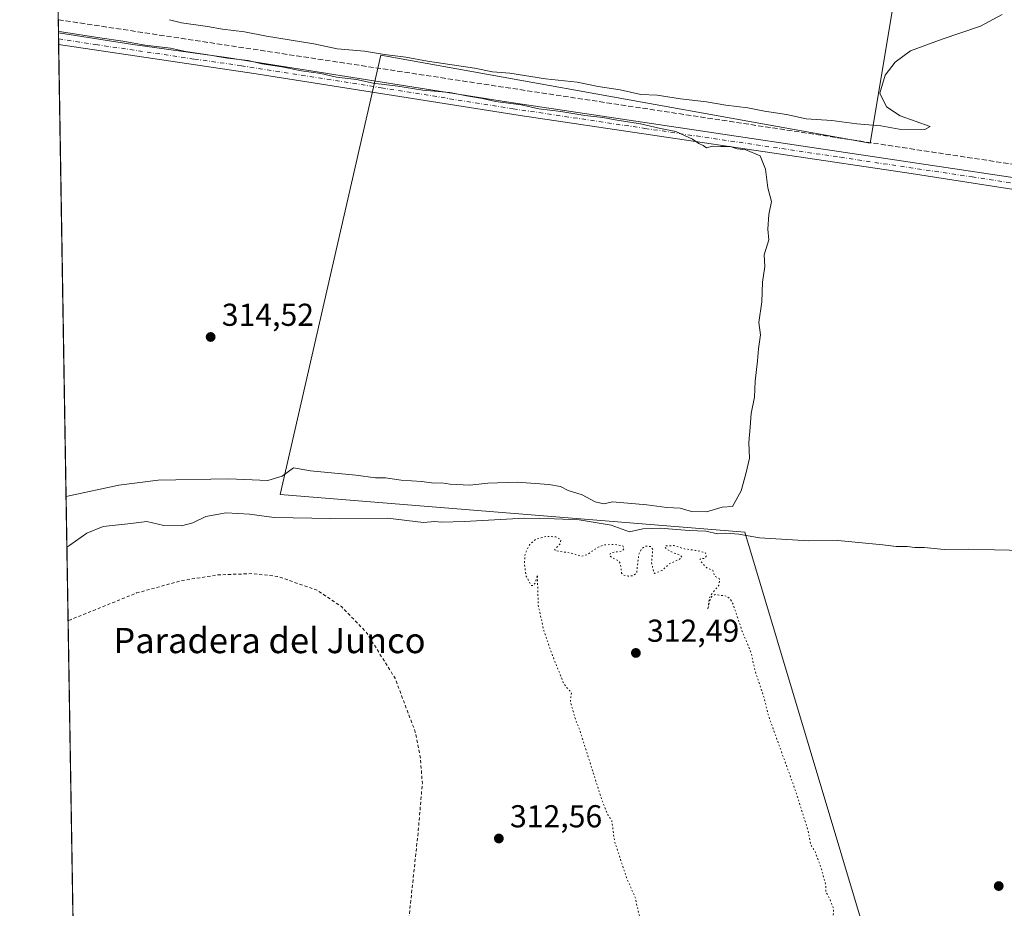
# Model space of a CAD drawing. Units: metres. Extents: x 614918 to 618388, y 4690051 to 4692422.
# Drawn here: x 614918 to 615230, y 4691341 to 4691622 of the extents above; entities that cross this region are included whole.
import ezdxf
from ezdxf.enums import TextEntityAlignment as Align

# ---------------------------------------------------------------- set-up
doc = ezdxf.new("R2010")
doc.units = ezdxf.units.M
doc.header["$MEASUREMENT"] = 0
for name, pattern in [('DGN Style 2', [1.6480167562047852, 0.988810053722871, -0.6592067024819142]), ('DGN Style 3', [2.307223458686699, 1.648016756204785, -0.6592067024819142]), ('DGN Style 4', [2.6384748266838614, 1.318413404963828, -0.6592067024819142, 0.001648016756204785, -0.6592067024819142]), ('DGN Style 5', [1.1536117293433497, 0.4944050268614355, -0.6592067024819142])]:
    doc.linetypes.add(name, pattern=pattern)
for name, color, linetype, lineweight in [('Comarca CxS', 21, 'Continuous', 0), ('Comunidad Autónoma CxS', 142, 'Continuous', 0), ('Corriente artificial lineal', 4, 'DGN Style 3', 13), ('Cultivos herbáceos CxS', 92, 'Continuous', 0), ('Curva de nivel auxiliar', 30, 'DGN Style 2', 0), ('Curva de nivel auxiliar depresión', 30, 'DGN Style 5', 0), ('Curva de nivel normal', 30, 'Continuous', 0), ('Entidad de ámbito territorial CxS', 92, 'Continuous', 0), ('Municipio CxS', 4, 'Continuous', 0), ('Pista no pavimentada Cxs', 111, 'Continuous', 0), ('Pista no pavimentada eje', 91, 'DGN Style 4', 0), ('Provincia CxS', 1, 'Continuous', 0), ('Punto de cota en terreno', 7, 'Continuous', 0), ('Rótulo de punto de cota en terreno', 7, 'Continuous', 0), ('Suelo desnudo CxS', 253, 'Continuous', 0), ('Texto cartográfico', 7, 'Continuous', 0)]:
    doc.layers.add(name, color=color, linetype=linetype, lineweight=lineweight)
doc.styles.add('Style-Arial', font='txt')

# ---------------------------------------------------------------- blocks, each defined once
blk = doc.blocks.new('5PATER')
at = {"layer": 'Suelo desnudo CxS', "linetype": 'Continuous', "lineweight": 0}
h = blk.add_hatch(color=51, dxfattribs=at)
edge = h.paths.add_edge_path()
edge.add_ellipse((0, 0), major_axis=(-0.1095731443231308, -0.1110710700762829), ratio=0.9994222409660322, start_angle=0, end_angle=360)

msp = doc.modelspace()

# ---------------------------------------------------------------- linework, layer by layer
at = {"layer": 'Comarca CxS', "color": 21, "linetype": 'Continuous', "lineweight": 0, "flags": 128}
msp.add_lwpolyline([(615331.4292375034, 4690057.410032228), (614956.3400008563, 4690051.15998309), (614918.3500008571, 4692364.339983066), (616296.9714625849, 4692387.319217744), (618348.8200008847, 4692421.519983067), (618361.8249999994, 4691652.531500001), (618362.9908980065, 4691583.589620027), (618364.7380999991, 4691480.278000002), (618379.8310000009, 4690587.828699999), (618383.5614999996, 4690367.2413), (618387.9400008827, 4690108.339983091), (618300.1599309208, 4690106.877365867), (617895.0414135709, 4690100.126973649), (616474.9971620895, 4690076.465044341), (616416.4421426143, 4690075.489361375), (616278.2558505763, 4690073.186812892), (616218.1150560321, 4690072.184695451), (615876.7421999995, 4690066.4966), (615540.0191000013, 4690060.8858), (615343.7260921802, 4690057.614937716)], close=True, dxfattribs=at)
at = {"layer": 'Comunidad Autónoma CxS', "color": 142, "linetype": 'Continuous', "lineweight": 0, "flags": 128}
msp.add_lwpolyline([(615331.4292375034, 4690057.410032228), (614956.3400008563, 4690051.15998309), (614918.3500008571, 4692364.339983066), (616296.9714625849, 4692387.319217744), (618348.8200008847, 4692421.519983067), (618361.8249999994, 4691652.531500001), (618362.9908980065, 4691583.589620027), (618364.7380999991, 4691480.278000002), (618379.8310000009, 4690587.828699999), (618383.5614999996, 4690367.2413), (618387.9400008827, 4690108.339983091), (618300.1599309208, 4690106.877365867), (617895.0414135709, 4690100.126973649), (616474.9971620895, 4690076.465044341), (616416.4421426143, 4690075.489361375), (616278.2558505763, 4690073.186812892), (616218.1150560321, 4690072.184695451), (615876.7421999995, 4690066.4966), (615540.0191000013, 4690060.8858), (615343.7260921802, 4690057.614937716)], close=True, dxfattribs=at)
at = {"layer": 'Corriente artificial lineal', "color": 4, "linetype": 'DGN Style 3', "lineweight": 13, "extrusion": (0.1329167933627103, 0.8795060580981567, 0.4569488153073784), "elevation": 4208188.886312173, "flags": 128}
msp.add_lwpolyline([(93042.0103540559, -2161468.509049281), (92698.52600718208, -2161468.312532836), (92454.50873441237, -2161467.736159246), (92421.21936112898, -2161467.660251136)], dxfattribs=at)
at = {"layer": 'Cultivos herbáceos CxS', "color": 92, "linetype": 'Continuous', "lineweight": 0, "extrusion": (-2.99856098560856e-05, 0.001825757191860621, 0.9999983328543801), "elevation": 8863.16562471629, "flags": 128}
msp.add_lwpolyline([(614930.5507942947, 4691613.643305548), (614927.0362825774, 4691827.633762204)], dxfattribs=at)
at = {"layer": 'Cultivos herbáceos CxS', "color": 92, "linetype": 'Continuous', "lineweight": 0, "extrusion": (0.001932731999889368, -0.1177073341635708, 0.993046448073363), "elevation": -550736.1768983231, "flags": 128}
msp.add_lwpolyline([(691872.8193494008, 4648378.144837756), (691872.8193494009, 4648382.340272447)], dxfattribs=at)
at = {"layer": 'Cultivos herbáceos CxS', "color": 92, "linetype": 'Continuous', "lineweight": 0, "extrusion": (-0.998640885272328, -0.02279817407188902, 0.04686817173187963), "elevation": -721040.3891318057, "flags": 128}
msp.add_lwpolyline([(-4676359.183416776, 34146.46570040079), (-4676359.504151922, 34146.51095012647), (-4676361.028727702, 34146.71787752241)], dxfattribs=at)
at = {"layer": 'Cultivos herbáceos CxS', "color": 92, "linetype": 'Continuous', "lineweight": 0, "extrusion": (0.002287853278087123, -0.1393023284109623, 0.9902472555006968), "elevation": -651834.1372909901, "flags": 128}
msp.add_lwpolyline([(691890.8114939928, 4635275.884412691), (691890.8114939928, 4635277.747733989)], dxfattribs=at)
at = {"layer": 'Cultivos herbáceos CxS', "color": 92, "linetype": 'Continuous', "lineweight": 0, "extrusion": (8.422188812748961e-05, -0.005128146989064343, 0.999986847421071), "elevation": -23692.66329646268, "flags": 128}
msp.add_lwpolyline([(614938.4200070336, 4691080.748911964), (614930.6419024583, 4691554.34003923)], dxfattribs=at)
at = {"layer": 'Cultivos herbáceos CxS', "color": 92, "linetype": 'Continuous', "lineweight": 0}
msp.add_polyline3d([(615216.3552999999, 4691757.454399999, 315.2289000000019), (615187.2816000005, 4691583.012599999, 315.9707999999956), (615032.5000999998, 4691610.7939, 314.9777999999933), (615000.75, 4691471.887399999, 315.3368000000046), (615147.5941000005, 4691459.9812, 315.250199999995), (615219.0317000002, 4691221.855699999, 313.0739999999932), (614938.4484000001, 4691140.565199999, 312.4079000000056), (614927.0270999996, 4691835.995999999, 315.4517999999953), (615082.0110999999, 4691793.635700001, 314.9670000000042), (615152.5791999997, 4691774.4509, 315.1306000000041), (615181.9589000001, 4691766.810900001, 315.1340000000055)], close=True, dxfattribs=at)
for points in [[(614956.3399999999, 4690051.16, 308.414499999999), (614938.4484000001, 4691140.565199999, 312.4079000000056), (615219.0317000002, 4691221.855699999, 313.0739999999932), (615147.5941000005, 4691459.9812, 315.250199999995), (615000.75, 4691471.887399999, 315.3368000000046), (615032.5000999998, 4691610.7939, 314.9777999999933), (615187.2816000005, 4691583.012599999, 315.9707999999956), (615216.3552999999, 4691757.454399999, 315.2289000000019), (615278.4397, 4691740.566099999, 315.4312000000064), (615380.4892999995, 4691712.586300001, 315.8022999999957), (615612.6539000003, 4691649.364900001, 316.4480999999942)], [(615216.3552999999, 4691757.454399999, 315.2289000000019), (615187.2816000005, 4691583.012599999, 315.9707999999956), (615032.5000999998, 4691610.7939, 314.9777999999933), (615000.75, 4691471.887399999, 315.3368000000046), (615147.5941000005, 4691459.9812, 315.250199999995), (615219.0317000002, 4691221.855699999, 313.0739999999932), (614938.4484000001, 4691140.565199999, 312.4079000000056)], [(615216.3552999999, 4691757.454399999, 315.2289000000019), (615187.2816000005, 4691583.012599999, 315.9707999999956), (615032.5000999998, 4691610.7939, 314.9777999999933), (615000.75, 4691471.887399999, 315.3368000000046), (615147.5941000005, 4691459.9812, 315.250199999995), (615219.0317000002, 4691221.855699999, 313.0739999999932), (614938.4484000001, 4691140.565199999, 312.4079000000056)]]:
    msp.add_polyline3d(points, dxfattribs=at)
at = {"layer": 'Curva de nivel auxiliar', "color": 30, "linetype": 'DGN Style 2', "lineweight": 0, "elevation": 312.5, "flags": 128}
msp.add_lwpolyline([(614938.6151000002, 4691130.413000001), (614939.5899999999, 4691130.7601), (614988.29, 4691148.090100001), (614991.7800000003, 4691149.860099999), (614993.5099999999, 4691151.520099999), (614993.5499999998, 4691152.030099999), (614993.1799999997, 4691152.4001), (614990.5999999996, 4691153.0801), (614990, 4691153.550100001), (614990.0800000001, 4691154.690099999), (614991.3799999999, 4691155.7501), (614995.29, 4691155.8301), (614998.8499999996, 4691158.640100001), (615001.0800000001, 4691159.690099999), (615004.2100000001, 4691160.5601), (615014.54, 4691163.520099999), (615023.0700000003, 4691167.120100001), (615030.1100000005, 4691171.1501), (615035.0899999999, 4691175.090100001), (615041.2800000003, 4691183.2301), (615044.0199999996, 4691191.270099999), (615044.8600000005, 4691203.140100001), (615042.9400000004, 4691220.1601), (615042.1799999997, 4691224.460100001), (615035.5599999996, 4691258.040100001), (615033.3899999997, 4691274.110099999), (615033.25, 4691291.210100001), (615036.1100000005, 4691307.640100001), (615039.4100000003, 4691322.450099999), (615041.1100000005, 4691334.840100001), (615044.2199999997, 4691363.840100001), (615045.6699999999, 4691380.470100001), (615045.0300000003, 4691389.0001), (615043.4500000002, 4691396.770099999), (615037.0599999996, 4691413.7601), (615027.9600000001, 4691428.300100001), (615020.0899999999, 4691436.440099999), (615012.3700000001, 4691441.6501), (614999.8700000001, 4691445.970100001), (614991.8300000001, 4691446.860099999), (614980.8799999999, 4691446.460100001), (614969.4800000006, 4691444.630100001), (614955.3099999996, 4691440.7401), (614934.6399999997, 4691432.380100001), (614933.6623000001, 4691431.984200001)], dxfattribs=at)
at = {"layer": 'Curva de nivel auxiliar depresión', "color": 30, "linetype": 'DGN Style 5', "lineweight": 0, "elevation": 312.5, "flags": 128}
msp.add_lwpolyline([(615084.7300000006, 4691458.640100001), (615081.5499999998, 4691457.7501), (615079.6299999999, 4691456.0801), (615078.1500000004, 4691453.270099999), (615077.9299999997, 4691449.940099999), (615078.5199999996, 4691446.0001), (615080.1399999997, 4691443.110099999), (615080.6500000004, 4691443.0601), (615081.3700000001, 4691443.870100001), (615082.0300000003, 4691446.440099999), (615082.3399999999, 4691436.7301), (615084.1299999999, 4691428.7501), (615086.3799999999, 4691422.1501), (615090.2100000001, 4691412.460100001), (615091.2000000002, 4691410.9301), (615092.8399999999, 4691409.3101), (615092.4699999997, 4691406.460100001), (615094.1799999997, 4691400.460100001), (615095.5, 4691397.210100001), (615102.3600000005, 4691375.5101), (615104.2300000006, 4691370.7301), (615105.5700000003, 4691368.8201), (615106.4400000004, 4691362.190099999), (615110.2300000006, 4691350.8101), (615112.9900000002, 4691344.4101), (615114.2599999999, 4691338.850099999), (615120.2000000002, 4691320.790100001), (615123.6600000003, 4691313.3201), (615125.29, 4691307.8301), (615126.4199999999, 4691303.190099999), (615129.7699999996, 4691293.220100001), (615132.8700000001, 4691284.6501), (615136.3300000001, 4691275.860099999), (615144.2599999999, 4691255.540100001), (615148.04, 4691240.590100001), (615151.4699999997, 4691227.8201), (615155.1900000004, 4691216.100099999), (615157.3899999997, 4691212.7301), (615158.79, 4691212.3101), (615163.04, 4691214.210100001), (615169.4000000004, 4691216.8301), (615180.3300000001, 4691220.630100001), (615193.4199999999, 4691224.9001), (615204.0199999996, 4691228.7601), (615210.4000000004, 4691232.850099999), (615211.6699999999, 4691236.450099999), (615209.2800000003, 4691243.370100001), (615207.0300000003, 4691251.520099999), (615205.4000000004, 4691259.530099999), (615202.6799999997, 4691266.1801), (615199.1600000003, 4691272.5601), (615195.2400000002, 4691280.960100001), (615189.9600000001, 4691295.890100001), (615182.3600000005, 4691321.5001), (615176.5, 4691336.470100001), (615175.2000000002, 4691336.9101), (615175.7199999997, 4691339.440099999), (615175.6200000001, 4691341.210100001), (615174.4600000001, 4691344.110099999), (615173.2199999997, 4691346.2601), (615173.3099999996, 4691348.140100001), (615171.9100000003, 4691353.370100001), (615169.79, 4691359.170100001), (615168.4400000004, 4691361.1601), (615167.5599999996, 4691365.840100001), (615163.7100000001, 4691378.0701), (615155, 4691402.280099999), (615153.8399999999, 4691407.2601), (615150.8399999999, 4691416.2401), (615149.6200000001, 4691421.850099999), (615146.8200000003, 4691428.590100001), (615143.7800000003, 4691437.540100001), (615142.9800000006, 4691438.9001), (615141.8399999999, 4691439.770099999), (615138.2800000003, 4691440.2301), (615137.2199999997, 4691439.5801), (615136.6500000004, 4691438.700099999), (615135.9400000004, 4691435.5601), (615136.4199999999, 4691439.030099999), (615137.2699999996, 4691440.5701), (615139.4299999997, 4691443.2301), (615139.7599999999, 4691444.8201), (615139.5, 4691445.3101), (615138.1200000001, 4691446.030099999), (615137.5599999996, 4691447.920100001), (615135.5899999999, 4691448.700099999), (615133.5199999996, 4691450.9301), (615133.4900000002, 4691451.5101), (615134.9500000002, 4691451.670100001), (615135.5800000001, 4691452.690099999), (615135.1100000005, 4691453.5601), (615132.0700000003, 4691454.210100001), (615128.7800000003, 4691454.640100001), (615125.1699999999, 4691455.720100001), (615122.7199999997, 4691455.6501), (615122.3499999996, 4691455.300100001), (615122.8099999996, 4691454.640100001), (615124.9800000006, 4691453.460100001), (615127.2800000003, 4691452.710100001), (615127.7000000002, 4691452.110099999), (615127.1200000001, 4691451.5001), (615123.7100000001, 4691449.9101), (615121.5, 4691447.9001), (615119.1500000004, 4691446.9301), (615118.8099999996, 4691447.1501), (615118.1799999997, 4691450.370100001), (615118.5499999998, 4691454.4901), (615117.9000000004, 4691455.4301), (615116.1500000004, 4691455.5601), (615114.9400000004, 4691454.610099999), (615114.1200000001, 4691453.0101), (615113.4299999997, 4691447.090100001), (615112.3300000001, 4691446.220100001), (615110.75, 4691446.050100001), (615109.2800000003, 4691446.4001), (615108.6900000004, 4691447.040100001), (615108.3300000001, 4691449.970100001), (615107.75, 4691450.950099999), (615105.5199999996, 4691451.970100001), (615104.8099999996, 4691452.7501), (615105.29, 4691453.470100001), (615108.7800000003, 4691453.9801), (615109.4600000001, 4691454.7501), (615109.0899999999, 4691455.610099999), (615106.3399999999, 4691456.100099999), (615103.0199999996, 4691455.9101), (615101.29, 4691455.2401), (615097.8700000001, 4691452.890100001), (615095.9400000004, 4691452.360099999), (615092.4400000004, 4691453.420100001), (615087.6399999997, 4691454.100099999), (615087.5700000003, 4691454.4901), (615089.3200000003, 4691456.3201), (615089.5, 4691457.590100001), (615087.8899999997, 4691458.470100001), (615084.7300000006, 4691458.640100001)], dxfattribs=at)
at = {"layer": 'Curva de nivel normal', "color": 30, "linetype": 'Continuous', "lineweight": 0, "flags": 128}
for points, elevation in [([(614965.6900000004, 4691622.0101), (614969.5, 4691621.050100001), (614977.7599999999, 4691619.9001), (614982.5300000003, 4691619.0001), (614989.4400000004, 4691618.190099999), (614996.3600000005, 4691616.780099999), (615011.3399999999, 4691614.350099999), (615018.6900000004, 4691612.7601), (615027.3700000001, 4691612.0701), (615033.7000000002, 4691610.9901), (615040.4500000002, 4691610.110099999), (615047.2999999998, 4691608.840100001), (615062.1799999997, 4691606.6501), (615067.8300000001, 4691605.5001), (615073.29, 4691605.0801), (615084.6600000003, 4691603.3201), (615094.5899999999, 4691602.210100001), (615101.2599999999, 4691600.920100001), (615108.2100000001, 4691599.800100001), (615114.8099999996, 4691598.380100001), (615119.9500000002, 4691598.100099999), (615127.3099999996, 4691596.9901), (615135.5700000003, 4691596.040100001), (615141.6399999997, 4691594.960100001), (615148.5800000001, 4691594.130100001), (615153.8799999999, 4691593.040100001), (615160.8200000003, 4691591.9901), (615167.0899999999, 4691590.610099999), (615175.1299999999, 4691590.090100001), (615183.1100000005, 4691589.050100001), (615190.5999999996, 4691588.460100001), (615196.4800000006, 4691587.360099999), (615204.5599999996, 4691587.300100001), (615206.2400000002, 4691588.190099999), (615196.75, 4691591.640100001), (615192.4900000002, 4691594.470100001), (615190.3600000005, 4691598.8101), (615192.0199999996, 4691604.5101), (615195.2000000002, 4691608.5601), (615200.04, 4691612.1801), (615210.0499999998, 4691615.8301), (615222.1600000003, 4691619.9801), (615229.0300000003, 4691623.620100001)], 315), ([(614933.0171999997, 4691471.2654), (614934, 4691471.4801), (614949.7199999997, 4691474.880100001), (614962.1799999997, 4691476.4101), (614984.3399999999, 4691476.800100001), (614996.8200000003, 4691476.300100001), (615001.3499999996, 4691477.630100001), (615004.9800000006, 4691480.280099999), (615010.3399999999, 4691479.3201), (615024.6299999999, 4691478.0101), (615030.8700000001, 4691477.1501), (615034.0099999999, 4691477.140100001), (615038.9400000004, 4691476.4101), (615045.5499999998, 4691476.020099999), (615049.2800000003, 4691475.4101), (615051.75, 4691475.550100001), (615054.4400000004, 4691475.1601), (615060.6600000003, 4691474.880100001), (615066.3300000001, 4691475.4801), (615075.6600000003, 4691475.770099999), (615085.6600000003, 4691475.030099999), (615089.3200000003, 4691474.370100001), (615091.8099999996, 4691473.1801), (615096.25, 4691471.8101), (615100.3700000001, 4691469.5601), (615103.0599999996, 4691468.950099999), (615105.7599999999, 4691469.5601), (615116.6799999997, 4691468.6601), (615123, 4691467.7601), (615127.1900000004, 4691467.5801), (615130.7599999999, 4691466.5101), (615135.5099999999, 4691466.440099999), (615140.5, 4691467.8301), (615143.7599999999, 4691468.120100001), (615146.4900000002, 4691473.0801), (615148.0700000003, 4691478.800100001), (615149.0999999996, 4691483.3301), (615148.8799999999, 4691488.3201), (615149.3799999999, 4691493.200099999), (615149.6299999999, 4691497.4801), (615150.7400000002, 4691502.670100001), (615150.9500000002, 4691507.7601), (615151.6500000004, 4691514.1801), (615151.9299999997, 4691517.9801), (615152.5899999999, 4691522.4001), (615152.1200000001, 4691526.220100001), (615153.0700000003, 4691532.8301), (615153.2199999997, 4691539.0001), (615154, 4691543.9301), (615153.7599999999, 4691547.6601), (615155.2000000002, 4691552.450099999), (615154.8700000001, 4691555.7301), (615155.2000000002, 4691560.450099999), (615156.0800000001, 4691564.540100001), (615154.9000000004, 4691568.870100001), (615154.1900000004, 4691574.720100001), (615152.4800000006, 4691579.0101), (615147.9600000001, 4691580.8101), (615145.1900000004, 4691581.1801), (615143.04, 4691581.9301), (615140.0099999999, 4691581.860099999), (615137.4100000003, 4691582.0001), (615135.5300000003, 4691581.530099999), (615134.4500000002, 4691582.2401), (615133.1200000001, 4691582.9101), (615131.1200000001, 4691584.2501), (615125.79, 4691586.620100001), (615121, 4691587.590100001), (615114.6600000003, 4691589.030099999), (615106.6799999997, 4691590.3201), (615102.7300000006, 4691591.120100001), (615097.0300000003, 4691591.7301), (615089.4900000002, 4691593.0101), (615082.5, 4691593.8201), (615076.9600000001, 4691595.050100001), (615068.8099999996, 4691596.1501), (615064.6900000004, 4691597.100099999), (615059.6799999997, 4691597.940099999), (615054.3899999997, 4691599.020099999), (615045.8300000001, 4691599.700099999), (615037.9500000002, 4691600.950099999), (615030.1699999999, 4691601.890100001), (615024.8399999999, 4691603.0601), (615018.5300000003, 4691603.850099999), (615013.6200000001, 4691604.970100001), (615007.4900000002, 4691605.840100001), (615001.2199999997, 4691607.090100001), (614994.9199999999, 4691608.030099999), (614990.6299999999, 4691609.0701), (614984.0599999996, 4691609.840100001), (614977.2599999999, 4691611.040100001), (614970.8099999996, 4691611.920100001), (614966.0700000003, 4691612.9801), (614957.9900000002, 4691613.970100001), (614951.0099999999, 4691615.1801), (614943.7300000006, 4691616.220100001), (614931.5899999999, 4691618.200099999), (614930.6014, 4691618.3617)], 314.9999999999999), ([(615240.9400000004, 4691454.100099999), (615226.5499999998, 4691454.360099999), (615218.4900000002, 4691454.630100001), (615210.7199999997, 4691454.530099999), (615204.4000000004, 4691455.170100001), (615201.3799999999, 4691455.130100001), (615199, 4691455.4801), (615195.5300000003, 4691455.4301), (615191.29, 4691456.0101), (615177, 4691457.360099999), (615167.8499999996, 4691457.210100001), (615152.25, 4691458.1501), (615145.7800000003, 4691459.370100001), (615141.6500000004, 4691459.610099999), (615138.9900000002, 4691459.4801), (615135.3200000003, 4691460.3201), (615130.04, 4691460.520099999), (615120.8300000001, 4691461.190099999), (615115.3700000001, 4691460.9801), (615111.2199999997, 4691460.040100001), (615105.3799999999, 4691462.1801), (615095.2100000001, 4691463.8201), (615087.5, 4691464.1501), (615078, 4691464.350099999), (615058.9800000006, 4691463.340100001), (615051.6799999997, 4691463.140100001), (615049.5800000001, 4691463.380100001), (615046.04, 4691462.9901), (615034.6100000005, 4691464.4101), (615016.7699999996, 4691464.270099999), (614998.7699999996, 4691464.590100001), (614991.0599999996, 4691465.610099999), (614983.6900000004, 4691466.030099999), (614977.2599999999, 4691464.920100001), (614973.0599999996, 4691462.9301), (614969.5199999996, 4691461.9801), (614963.9100000003, 4691462.040100001), (614958.5599999996, 4691463.350099999), (614953.4800000006, 4691462.720100001), (614944.7400000002, 4691461.790100001), (614939.54, 4691459.670100001), (614934.25, 4691455.840100001), (614933.2801000001, 4691455.2586)], 315)]:
    msp.add_lwpolyline(points, dxfattribs=dict(at, elevation=elevation))
at = {"layer": 'Entidad de ámbito territorial CxS', "color": 92, "linetype": 'Continuous', "lineweight": 0, "flags": 128}
msp.add_lwpolyline([(616218.1150560321, 4690072.184695451), (615876.7421999995, 4690066.4966), (615540.0191000013, 4690060.8858), (615343.7260921802, 4690057.614937716), (615331.4292375034, 4690057.410032228), (614956.3400008563, 4690051.15998309), (614918.3500008571, 4692364.339983066), (616296.9714625849, 4692387.319217744)], dxfattribs=at)
at = {"layer": 'Municipio CxS', "color": 4, "linetype": 'Continuous', "lineweight": 0, "flags": 128}
msp.add_lwpolyline([(616218.1150560321, 4690072.184695451), (615876.7421999995, 4690066.4966), (615540.0191000013, 4690060.8858), (615343.7260921802, 4690057.614937716), (615331.4292375034, 4690057.410032228), (614956.3400008563, 4690051.15998309), (614918.3500008571, 4692364.339983066), (616296.9714625849, 4692387.319217744)], dxfattribs=at)
at = {"layer": 'Pista no pavimentada Cxs', "color": 111, "linetype": 'Continuous', "lineweight": 0, "extrusion": (0.001737412998659122, -0.1061432779022746, 0.9943493279286877), "elevation": -496601.854763571, "flags": 128}
msp.add_lwpolyline([(691633.00679456, 4654504.650733445), (691633.00679456, 4654508.362200023)], dxfattribs=at)
at = {"layer": 'Pista no pavimentada Cxs', "color": 111, "linetype": 'Continuous', "lineweight": 0}
for points in [[(614930.6100000005, 4691617.840100001, 315.2342999999965), (614954.0800999999, 4691614.170100001, 315.2785000000004), (614983.7901, 4691610.0001, 315.4685999999929), (615072.2301000003, 4691595.9901, 315.5515000000014), (615238.7500999998, 4691571.1801, 315.9078000000009), (615269.9301000005, 4691566.1601, 315.8389000000025), (615481.5601000005, 4691534.140100001, 315.8552999999956), (615514.9801000003, 4691529.0801, 315.8803999999946), (615544.2200999996, 4691524.7401, 316.0236000000005), (615562.4001000002, 4691522.360099999, 316.2578000000067), (615640.0601000005, 4691510.210100001, 316.4784999999974), (615668.1300999997, 4691506.210100001, 316.4260000000068), (615697.5900999998, 4691501.4301, 316.4943999999959), (615755.3601000002, 4691493.3101, 316.6765000000014), (615853.0000999998, 4691479.1801, 317.0420000000013), (615887.5401, 4691473.540100001, 317.0608999999968), (615956.8601000002, 4691462.860099999, 317.0819000000047), (616033.9301000005, 4691450.3101, 317.3108999999968), (616050.2200999996, 4691448.0601, 317.4176000000007), (616068.6700999998, 4691446.040100001, 318.0011999999988), (616078.0701000001, 4691445.600099999, 318.5127000000066)], [(615543.6401000004, 4691521.360099999, 315.5083000000013), (615514.4401000004, 4691525.520099999, 315.2551999999997), (615481.6201, 4691530.4901, 315.239499999996), (615264.5000999998, 4691563.340100001, 315.4888999999966), (615200.2801000001, 4691573.4101, 315.3349000000017), (615076.6300999997, 4691591.6801, 314.9700000000012), (614993.1401000004, 4691604.9301, 314.9897000000055), (614930.6700999998, 4691614.1501, 314.8402999999962), (614930.6101000002, 4691617.840100001, 315.2342999999965), (614954.0800999999, 4691614.170100001, 315.2785000000004), (614983.7901, 4691610.0001, 315.4685999999929), (615072.2301000003, 4691595.9901, 315.5515000000014), (615238.7500999998, 4691571.1801, 315.9078000000009), (615269.9301000005, 4691566.1601, 315.8389000000025), (615481.5601000005, 4691534.140100001, 315.8552999999956), (615514.9801000003, 4691529.0801, 315.8803999999946), (615544.2200999996, 4691524.7401, 316.0236000000005)], [(615543.6401000004, 4691521.360099999, 315.5083000000013), (615514.4401000004, 4691525.520099999, 315.2551999999997), (615481.6201, 4691530.4901, 315.239499999996), (615264.5000999998, 4691563.340100001, 315.4888999999966), (615200.2801000001, 4691573.4101, 315.3349000000017), (615076.6300999997, 4691591.6801, 314.9700000000012), (614993.1401000004, 4691604.9301, 314.9897000000055), (614930.6704000002, 4691614.1501, 314.8402999999962)]]:
    msp.add_polyline3d(points, dxfattribs=at)
at = {"layer": 'Pista no pavimentada eje', "color": 91, "linetype": 'DGN Style 4', "lineweight": 0}
msp.add_polyline3d([(614930.6403000001, 4691615.995100001, 315.0240000000049), (614942.3750999998, 4691614.1601, 315.0871000000043), (614973.6101000002, 4691609.550100001, 315.1071999999986), (614988.4650999998, 4691607.465100001, 315.0800000000018), (615032.6851000005, 4691600.460100001, 315.3231999999989), (615074.4301000005, 4691593.835100001, 315.2201000000059), (615116.0601000005, 4691587.6325, 315.2516000000033), (615177.8850999996, 4691578.497500001, 315.5555000000023), (615219.5151000004, 4691572.295100001, 315.4814000000042), (615251.6250999998, 4691567.2601, 315.4337999999989), (615267.2150999998, 4691564.7501, 315.6515000000072), (615481.5900999998, 4691532.315099999, 315.5139000000054), (615514.7100999998, 4691527.300100001, 315.5239000000001), (615529.3101000005, 4691525.220100001, 315.6717000000062), (615543.9301000005, 4691523.050100001, 315.6970000000001), (615548.8261000002, 4691522.3555, 315.7823000000063)], dxfattribs=at)
at = {"layer": 'Provincia CxS', "color": 1, "linetype": 'Continuous', "lineweight": 0, "flags": 128}
msp.add_lwpolyline([(615331.4292375034, 4690057.410032228), (614956.3400008563, 4690051.15998309), (614918.3500008571, 4692364.339983066), (616296.9714625849, 4692387.319217744), (618348.8200008847, 4692421.519983067), (618361.8249999994, 4691652.531500001), (618362.9908980065, 4691583.589620027), (618364.7380999991, 4691480.278000002), (618379.8310000009, 4690587.828699999), (618383.5614999996, 4690367.2413), (618387.9400008827, 4690108.339983091), (618300.1599309208, 4690106.877365867), (617895.0414135709, 4690100.126973649), (616474.9971620895, 4690076.465044341), (616416.4421426143, 4690075.489361375), (616278.2558505763, 4690073.186812892), (616218.1150560321, 4690072.184695451), (615876.7421999995, 4690066.4966), (615540.0191000013, 4690060.8858), (615343.7260921802, 4690057.614937716)], close=True, dxfattribs=at)

# ---------------------------------------------------------------- block references
at = {"layer": 'Punto de cota en terreno', "color": 7, "linetype": 'Continuous', "lineweight": 0, "xscale": 10, "yscale": 10, "zscale": 10}
for p in [(614978.7300000006, 4691521.680000001, 314.5200000000041), (615113.1900000004, 4691421.779999999, 312.4900000000052), (615069.8600000005, 4691363.109999999, 312.5599999999977), (615227.9299999997, 4691348.07, 312.9499999999971)]:
    msp.add_blockref('5PATER', p, dxfattribs=at)

# ---------------------------------------------------------------- texts
at = {"layer": 'Rótulo de punto de cota en terreno', "color": 7, "linetype": 'Continuous', "lineweight": 0, "style": 'Style-Arial'}
for s, p in [('314,52', (614982.2577999998, 4691525.207800001)), ('312,49', (615116.7177999998, 4691425.307800001)), ('312,56', (615073.3877999998, 4691366.637800001))]:
    msp.add_text(s, height=7.000000000000002, dxfattribs=at).set_placement(p)
at = {"layer": 'Texto cartográfico', "color": 7, "linetype": 'Continuous', "lineweight": 0, "style": 'Style-Arial'}
msp.add_text('Paradera del Junco', height=8, dxfattribs=at).set_placement((614997.3308195119, 4691425.710150001), align=Align.MIDDLE_CENTER)

doc.saveas('drawing.dxf')
